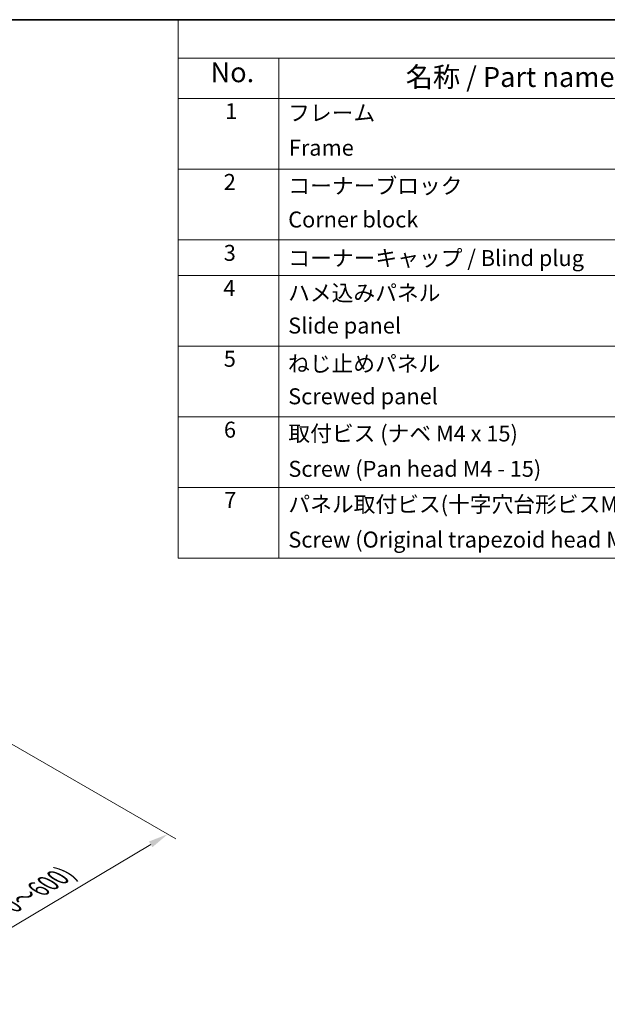
# Model space of a CAD drawing. Units: millimetres. Extents: x 0 to 13354, y -8 to 2810.
# Drawn here: x 542 to 837, y 630 to 1124 of the extents above; entities that cross this region are included whole.
import ezdxf

# ---------------------------------------------------------------- set-up
doc = ezdxf.new("R2010")
doc.units = ezdxf.units.MM
for name, color, linetype, lineweight in [('Border (ISO)', 7, 'Continuous', 35), ('Dimension (ISO)', 7, 'Continuous', 18), ('Dimension (ISO) @ 1', 7, 'Continuous', 18), ('Symbol (ISO)', 7, 'Continuous', 18)]:
    doc.layers.add(name, color=color, linetype=linetype, lineweight=lineweight)
doc.styles.add('Note Text (TK)', font='txt')
doc.styles.add('Note Text (TK)English', font='arial.ttf')
doc.styles.add('Note Text (TK2)', font='txt')
doc.dimstyles.new('Default - Method 1b (TK)English', dxfattribs={"dimscale": 4, "dimtxt": 2.5, "dimasz": 2.5, "dimexe": 1, "dimexo": 1.5, "dimgap": 1, "dimtad": 1, "dimtoh": 1, "dimrnd": 1e-08, "dimdsep": 46, "dimtxsty": 'Note Text (TK)English', "dimcen": 0.09, "dimdle": 5, "dimclrd": 100, "dimclre": 100, "dimclrt": 7, "dimadec": 1, "dimazin": 1, "dimtfac": 1, "dimtmove": 0, "dimatfit": 3, "dimfxl": 1, "dimtolj": 1, "dimlwd": -1, "dimlwe": -1, "dimarcsym": 0})

# ---------------------------------------------------------------- blocks, each defined once
blk = doc.blocks.new('図面枠 tk図枠')
at = {"layer": 'Border (ISO)'}
blk.add_line((21, 289), (412, 289), dxfattribs=at)
blk = doc.blocks.new('*D32')
at = {"layer": 'Defpoints', "color": 0}
for p in [(528.06, 766.78), (616.59, 715.67), (388.91, 683.75)]:
    blk.add_point(p, dxfattribs=at)
at = {"layer": 'Dimension (ISO)', "color": 100}
for p, q in [((534.01, 763.35), (620.56, 713.38)), ((486.02, 637.76), (608, 710.55)), ((394.86, 680.31), (481.4, 630.35))]:
    blk.add_line(p, q, dxfattribs=at)
for points in [[(607.15, 711.98), (608.86, 709.12), (616.59, 715.67)], [(485.17, 639.19), (486.88, 636.33), (477.44, 632.64)]]:
    blk.add_solid(points, dxfattribs=at)
at = {"layer": 'Dimension (ISO)', "color": 7, "insert": (515.17, 666.4), "char_height": 10, "attachment_point": 4, "rotation": 30.8244, "style": 'Note Text (TK)English'}
blk.add_mtext('\\A1;{\\Q-29.176;\\W0.823;\\H0.816x; \\fArial|b0|i0;\\H9.1370;D\\fＭＳ Ｐゴシック|b0|i0;\\H9.1371; (\\fArial|b0|i0;\\H9.1370;400\\fＭＳ Ｐゴシック|b0|i0;\\H9.1371;～\\fArial|b0|i0;\\H9.1370;6\\fＭＳ Ｐゴシック|b0|i0;\\H9.1371;00)}', dxfattribs=at)
blk = doc.blocks.new('A$C78EA6B72')
at = {"layer": 'Symbol (ISO)'}
for p, q in [((0, 0), (-235.57, 0)), ((-235.57, 0), (-235.57, -4.84)), ((0, -4.84), (-235.57, -4.84)), ((-235.57, -4.84), (-235.57, -9.88)), ((-222.94, -4.84), (-222.94, -9.88)), ((0, -9.88), (-235.57, -9.88)), ((-235.57, -9.88), (-235.57, -67.51)), ((-222.94, -9.88), (-222.94, -67.51)), ((0, -18.75), (-235.57, -18.75)), ((0, -27.61), (-235.57, -27.61)), ((0, -32.05), (-235.57, -32.05)), ((0, -40.91), (-235.57, -40.91)), ((0, -49.78), (-235.57, -49.78)), ((0, -58.64), (-235.57, -58.64)), ((0, -67.51), (-235.57, -67.51))]:
    blk.add_line(p, q, dxfattribs=at)
at = {"layer": 'Symbol (ISO)', "color": 7, "attachment_point": 7}
for s, insert, char_height, style in [('No.', (-231.5, -8.62), 2.5, 'Note Text (TK)'), ('名称 / Part name', (-207.03, -9.21), 2.5, 'Note Text (TK)'), ('1', (-229.66, -13.09), 2, 'Note Text (TK2)'), ('フレーム', (-221.77, -13.31), 2, 'Note Text (TK2)'), ('Frame', (-221.68, -17.67), 2, 'Note Text (TK2)'), ('2', (-229.84, -21.96), 2, 'Note Text (TK2)'), ('コーナーブロック', (-221.74, -22.45), 2, 'Note Text (TK2)'), ('Corner block', (-221.76, -26.67), 2, 'Note Text (TK2)'), ('3', (-229.84, -30.85), 2, 'Note Text (TK2)'), ('コーナーキャップ / Blind plug', (-221.74, -31.5), 2, 'Note Text (TK2)'), ('4', (-229.89, -35.26), 2, 'Note Text (TK2)'), ('ハメ込みパネル', (-221.77, -35.87), 2, 'Note Text (TK2)'), ('Slide panel', (-221.76, -39.96), 2, 'Note Text (TK2)'), ('5', (-229.84, -44.13), 2, 'Note Text (TK2)'), ('ねじ止めパネル', (-221.79, -44.74), 2, 'Note Text (TK2)'), ('Screwed panel', (-221.76, -48.83), 2, 'Note Text (TK2)'), ('6', (-229.82, -53.01), 2, 'Note Text (TK2)'), ('取付ビス (ナベ M4 x 15)', (-221.74, -53.49), 2, 'Note Text (TK2)'), ('Screw (Pan head M4 - 15)', (-221.74, -57.92), 2, 'Note Text (TK2)'), ('7', (-229.79, -61.84), 2, 'Note Text (TK2)'), ('パネル取付ビス(十字穴台形ビスM3 × 5)', (-221.74, -62.36), 2, 'Note Text (TK2)'), ('Screw (Original trapezoid head M3 - 5)', (-221.74, -66.79), 2, 'Note Text (TK2)')]:
    blk.add_mtext(s, dxfattribs=dict(at, insert=insert, char_height=char_height, style=style))

msp = doc.modelspace()

# ---------------------------------------------------------------- block references
at = {"xscale": 4, "yscale": 4, "zscale": 4}
for name, p in [('図面枠 tk図枠', (-84, -32)), ('A$C78EA6B72', (1564, 1124))]:
    msp.add_blockref(name, p, dxfattribs=at)

# ---------------------------------------------------------------- dimensions: what is measured, and where the dimension line sits
at = {"layer": 'Dimension (ISO) @ 1', "color": 100}
dim = msp.add_linear_dim(base=(616.5902, 715.6709), p1=(388.9063, 683.7503), p2=(528.0609, 766.7833), angle=210.824355, text='{\\Q-29.176;\\W0.823;\\H0.816x; \\fArial|b0|i0;\\H9.1370;D\\fＭＳ Ｐゴシック|b0|i0;\\H9.1371; (\\fArial|b0|i0;\\H9.1370;400\\fＭＳ Ｐゴシック|b0|i0;\\H9.1371;～\\fArial|b0|i0;\\H9.1370;6\\fＭＳ Ｐゴシック|b0|i0;\\H9.1371;00)}', dimstyle='Default - Method 1b (TK)English', override={"dimscale": 1, "dimtxt": 10, "dimasz": 10, "dimexe": 4, "dimexo": 6, "dimgap": 4, "dimtoh": 0, "dimdec": 2, "dimlfac": 3.036538, "dimcen": 0.36, "dimtp": 0, "dimtm": 0, "dimtdec": 2, "dimtix": 0, "dimtofl": 0, "dimtmove": 0, "dimatfit": 1}, dxfattribs=at)
dim.commit()
dim.dimension.update_dxf_attribs({"geometry": '*D32', "text_midpoint": (548.6105, 675.1077), "dimtype": 128})

doc.saveas('drawing.dxf')
